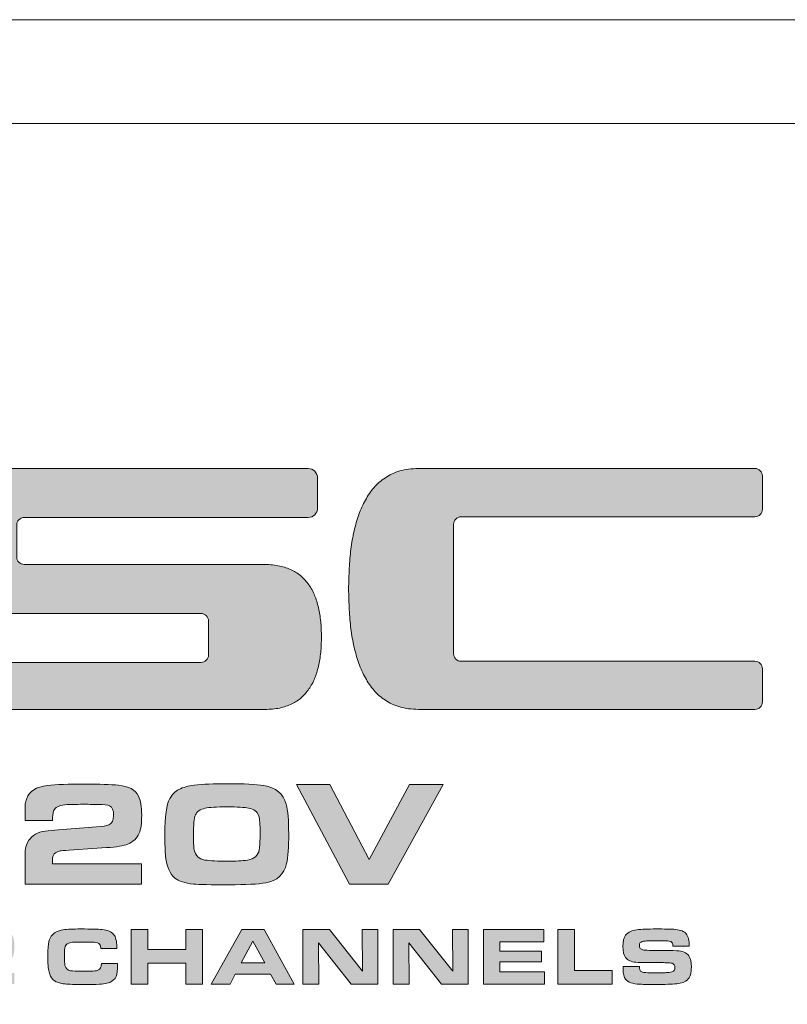
# Model space of a CAD drawing. Units: inches. Extents: x -377 to 986, y 57 to 824.
# Drawn here: x -249 to -202, y 763 to 824 of the extents above; entities that cross this region are included whole.
import ezdxf

# ---------------------------------------------------------------- set-up
doc = ezdxf.new("R2010")
doc.units = ezdxf.units.IN
doc.header["$MEASUREMENT"] = 0
doc.layers.add('Layer 1', color=7, linetype='Continuous')

msp = doc.modelspace()

# ---------------------------------------------------------------- hatches: boundary and pattern name
at = {"layer": 'Layer 1', "true_color": 0x231f20}
h = msp.add_hatch(color=250, dxfattribs=at)
edge = h.paths.add_edge_path()
edge.add_spline(control_points=[(-256.552, 791.982), (-256.552, 792.32), (-256.538, 792.639), (-256.496, 792.933), (-256.468, 793.242), (-256.426, 793.521), (-256.37, 793.787), (-256.3, 794.07), (-256.23, 794.319), (-256.132, 794.542), (-256.034, 794.781), (-255.908, 795.004), (-255.782, 795.2), (-255.642, 795.398), (-255.488, 795.564), (-255.306, 795.718), (-255.138, 795.875), (-254.942, 796.012), (-254.718, 796.125), (-254.494, 796.226), (-254.243, 796.306), (-253.963, 796.362), (-253.697, 796.419), (-253.389, 796.459), (-253.067, 796.459), (-253.067, 796.459), (-231.585, 796.46), (-231.585, 796.46), (-231.263, 796.46), (-231.011, 796.194), (-231.011, 795.871), (-231.011, 795.871), (-231.011, 794.012), (-231.011, 794.012), (-231.011, 793.706), (-231.263, 793.437), (-231.585, 793.437), (-231.585, 793.437), (-249.12, 793.44), (-249.12, 793.44), (-249.372, 793.44), (-249.582, 793.227), (-249.582, 792.975), (-249.582, 792.975), (-249.582, 791.001), (-249.582, 791.001), (-249.582, 790.736), (-249.372, 790.539), (-249.12, 790.539), (-249.12, 790.539), (-234.258, 790.542), (-234.258, 790.542), (-233.922, 790.542), (-233.628, 790.497), (-233.348, 790.441), (-233.082, 790.389), (-232.83, 790.302), (-232.606, 790.189), (-232.382, 790.092), (-232.186, 789.953), (-232.004, 789.798), (-231.837, 789.647), (-231.683, 789.476), (-231.543, 789.28), (-231.403, 789.084), (-231.291, 788.861), (-231.193, 788.622), (-231.095, 788.4), (-231.025, 788.146), (-230.955, 787.866), (-230.899, 787.604), (-230.842, 787.321), (-230.815, 787.013), (-230.787, 786.721), (-230.773, 786.396), (-230.773, 786.061), (-230.773, 785.741), (-230.787, 785.417), (-230.815, 785.109), (-230.842, 784.818), (-230.899, 784.522), (-230.955, 784.256), (-231.025, 783.99), (-231.095, 783.739), (-231.193, 783.5), (-231.291, 783.265), (-231.403, 783.052), (-231.543, 782.857), (-231.683, 782.662), (-231.837, 782.478), (-232.004, 782.324), (-232.186, 782.172), (-232.382, 782.044), (-232.606, 781.933), (-232.83, 781.821), (-233.082, 781.736), (-233.348, 781.681), (-233.628, 781.627), (-233.922, 781.596), (-234.258, 781.596), (-234.258, 781.596), (-255.726, 781.6), (-255.726, 781.6), (-256.048, 781.6), (-256.314, 781.848), (-256.314, 782.17), (-256.314, 782.17), (-256.314, 783.923), (-256.314, 783.923), (-256.314, 784.242), (-256.048, 784.493), (-255.726, 784.493), (-255.726, 784.493), (-238.204, 784.494), (-238.204, 784.494), (-237.952, 784.494), (-237.742, 784.703), (-237.742, 784.955), (-237.742, 784.955), (-237.742, 787.055), (-237.742, 787.055), (-237.742, 787.307), (-237.952, 787.517), (-238.204, 787.517), (-238.204, 787.517), (-253.067, 787.518), (-253.067, 787.518), (-253.389, 787.518), (-253.697, 787.545), (-253.963, 787.601), (-254.243, 787.657), (-254.494, 787.74), (-254.718, 787.853), (-254.942, 787.968), (-255.138, 788.09), (-255.306, 788.244), (-255.488, 788.4), (-255.642, 788.58), (-255.782, 788.776), (-255.908, 788.972), (-256.034, 789.182), (-256.132, 789.42), (-256.23, 789.66), (-256.3, 789.91), (-256.37, 790.176), (-256.426, 790.443), (-256.468, 790.736), (-256.496, 791.029), (-256.538, 791.339), (-256.552, 791.659), (-256.552, 791.982), (-256.552, 791.982), (-256.552, 791.982), (-256.552, 791.982)], knot_values=[0, 0, 0, 0, 1, 1, 1, 2, 2, 2, 3, 3, 3, 4, 4, 4, 5, 5, 5, 6, 6, 6, 7, 7, 7, 8, 8, 8, 9, 9, 9, 10, 10, 10, 11, 11, 11, 12, 12, 12, 13, 13, 13, 14, 14, 14, 15, 15, 15, 16, 16, 16, 17, 17, 17, 18, 18, 18, 19, 19, 19, 20, 20, 20, 21, 21, 21, 22, 22, 22, 23, 23, 23, 24, 24, 24, 25, 25, 25, 26, 26, 26, 27, 27, 27, 28, 28, 28, 29, 29, 29, 30, 30, 30, 31, 31, 31, 32, 32, 32, 33, 33, 33, 34, 34, 34, 35, 35, 35, 36, 36, 36, 37, 37, 37, 38, 38, 38, 39, 39, 39, 40, 40, 40, 41, 41, 41, 42, 42, 42, 43, 43, 43, 44, 44, 44, 45, 45, 45, 46, 46, 46, 47, 47, 47, 48, 48, 48, 49, 49, 49, 50, 50, 50, 51, 51, 51, 51], degree=3, periodic=0)
h = msp.add_hatch(color=250, dxfattribs=at)
edge = h.paths.add_edge_path()
edge.add_spline(control_points=[(-229.093, 789.03), (-229.093, 789.462), (-229.079, 789.882), (-229.051, 790.287), (-229.037, 790.709), (-228.995, 791.1), (-228.953, 791.492), (-228.897, 791.87), (-228.841, 792.247), (-228.757, 792.597), (-228.673, 792.963), (-228.575, 793.298), (-228.463, 793.619), (-228.352, 793.944), (-228.212, 794.235), (-228.058, 794.514), (-227.904, 794.795), (-227.736, 795.046), (-227.526, 795.285), (-227.33, 795.51), (-227.092, 795.718), (-226.826, 795.886), (-226.574, 796.068), (-226.266, 796.207), (-225.93, 796.306), (-225.595, 796.406), (-225.217, 796.459), (-224.783, 796.459), (-224.783, 796.459), (-204.014, 796.46), (-204.014, 796.46), (-203.762, 796.46), (-203.552, 796.25), (-203.552, 795.984), (-203.552, 795.984), (-203.552, 793.944), (-203.552, 793.944), (-203.552, 793.692), (-203.762, 793.479), (-204.014, 793.479), (-204.014, 793.479), (-222.151, 793.481), (-222.151, 793.481), (-222.404, 793.481), (-222.614, 793.269), (-222.614, 793.017), (-222.614, 793.017), (-222.614, 785.029), (-222.614, 785.029), (-222.614, 784.777), (-222.404, 784.564), (-222.151, 784.564), (-222.151, 784.564), (-204.014, 784.566), (-204.014, 784.566), (-203.762, 784.566), (-203.552, 784.353), (-203.552, 784.101), (-203.552, 784.101), (-203.552, 782.059), (-203.552, 782.059), (-203.552, 781.807), (-203.762, 781.596), (-204.014, 781.596), (-204.014, 781.596), (-224.783, 781.6), (-224.783, 781.6), (-225.217, 781.6), (-225.595, 781.652), (-225.93, 781.75), (-226.266, 781.852), (-226.574, 781.988), (-226.826, 782.156), (-227.092, 782.325), (-227.33, 782.534), (-227.526, 782.772), (-227.736, 783), (-227.904, 783.261), (-228.058, 783.542), (-228.212, 783.81), (-228.352, 784.116), (-228.463, 784.438), (-228.575, 784.764), (-228.673, 785.096), (-228.757, 785.445), (-228.841, 785.813), (-228.897, 786.173), (-228.953, 786.565), (-228.995, 786.947), (-229.037, 787.349), (-229.051, 787.754), (-229.079, 788.161), (-229.093, 788.594), (-229.093, 789.03), (-229.093, 789.03), (-229.093, 789.03), (-229.093, 789.03)], knot_values=[0, 0, 0, 0, 1, 1, 1, 2, 2, 2, 3, 3, 3, 4, 4, 4, 5, 5, 5, 6, 6, 6, 7, 7, 7, 8, 8, 8, 9, 9, 9, 10, 10, 10, 11, 11, 11, 12, 12, 12, 13, 13, 13, 14, 14, 14, 15, 15, 15, 16, 16, 16, 17, 17, 17, 18, 18, 18, 19, 19, 19, 20, 20, 20, 21, 21, 21, 22, 22, 22, 23, 23, 23, 24, 24, 24, 25, 25, 25, 26, 26, 26, 27, 27, 27, 28, 28, 28, 29, 29, 29, 30, 30, 30, 31, 31, 31, 32, 32, 32, 32], degree=3, periodic=0)
h = msp.add_hatch(color=250, dxfattribs=at)
h.dxf.hatch_style = 2
edge = h.paths.add_edge_path()
edge.add_spline(control_points=[(-236.557, 777.012), (-235.567, 777.012), (-234.825, 776.974), (-234.333, 776.895), (-233.582, 776.776), (-233.121, 776.394), (-232.951, 775.752), (-232.845, 775.352), (-232.792, 774.743), (-232.792, 773.924), (-232.792, 773.098), (-232.837, 772.483), (-232.927, 772.08), (-233.078, 771.408), (-233.502, 771.013), (-234.202, 770.896), (-234.677, 770.815), (-235.438, 770.775), (-236.486, 770.775), (-237.603, 770.775), (-238.328, 770.79), (-238.662, 770.82), (-239.189, 770.87), (-239.574, 770.997), (-239.815, 771.193), (-240.124, 771.445), (-240.315, 771.883), (-240.387, 772.505), (-240.422, 772.817), (-240.441, 773.286), (-240.441, 773.91), (-240.441, 774.981), (-240.338, 775.709), (-240.13, 776.093), (-239.989, 776.354), (-239.803, 776.542), (-239.572, 776.657), (-239.302, 776.789), (-238.988, 776.876), (-238.63, 776.917), (-238.101, 776.98), (-237.411, 777.012), (-236.557, 777.012), (-236.557, 777.012), (-236.557, 777.012), (-236.557, 777.012)], knot_values=[0, 0, 0, 0, 1, 1, 1, 2, 2, 2, 3, 3, 3, 4, 4, 4, 5, 5, 5, 6, 6, 6, 7, 7, 7, 8, 8, 8, 9, 9, 9, 10, 10, 10, 11, 11, 11, 12, 12, 12, 13, 13, 13, 14, 14, 14, 15, 15, 15, 15], degree=3, periodic=0)
edge = h.paths.add_edge_path()
edge.add_spline(control_points=[(-236.62, 775.58), (-237.24, 775.58), (-237.683, 775.552), (-237.95, 775.498), (-238.256, 775.432), (-238.456, 775.295), (-238.55, 775.084), (-238.634, 774.883), (-238.676, 774.465), (-238.676, 773.828), (-238.676, 773.432), (-238.659, 773.136), (-238.627, 772.941), (-238.561, 772.575), (-238.337, 772.362), (-237.959, 772.302), (-237.632, 772.254), (-237.168, 772.23), (-236.566, 772.23), (-236.062, 772.23), (-235.653, 772.253), (-235.341, 772.297), (-234.915, 772.357), (-234.669, 772.575), (-234.606, 772.95), (-234.574, 773.14), (-234.557, 773.476), (-234.557, 773.964), (-234.557, 774.494), (-234.585, 774.843), (-234.639, 775.008), (-234.725, 775.275), (-234.937, 775.441), (-235.273, 775.507), (-235.507, 775.555), (-235.958, 775.58), (-236.62, 775.58), (-236.62, 775.58), (-236.62, 775.58), (-236.62, 775.58)], knot_values=[0, 0, 0, 0, 1, 1, 1, 2, 2, 2, 3, 3, 3, 4, 4, 4, 5, 5, 5, 6, 6, 6, 7, 7, 7, 8, 8, 8, 9, 9, 9, 10, 10, 10, 11, 11, 11, 12, 12, 12, 13, 13, 13, 13], degree=3, periodic=0)
h = msp.add_hatch(color=250, dxfattribs=at)
h.dxf.hatch_style = 2
edge = h.paths.add_edge_path()
edge.add_spline(control_points=[(-241.875, 772.064), (-241.875, 772.064), (-241.875, 770.82), (-241.875, 770.82), (-241.875, 770.82), (-249.067, 770.82), (-249.067, 770.82), (-249.067, 770.82), (-249.067, 772.612), (-249.067, 772.612), (-249.067, 772.992), (-248.994, 773.289), (-248.846, 773.505), (-248.631, 773.827), (-248.288, 774.021), (-247.82, 774.087), (-247.594, 774.119), (-247.319, 774.148), (-246.992, 774.171), (-246.992, 774.171), (-244.649, 774.351), (-244.649, 774.351), (-244.27, 774.379), (-244.021, 774.416), (-243.901, 774.465), (-243.7, 774.543), (-243.6, 774.74), (-243.6, 775.06), (-243.6, 775.369), (-243.683, 775.563), (-243.848, 775.641), (-243.968, 775.698), (-244.2, 775.729), (-244.546, 775.735), (-244.759, 775.738), (-245.064, 775.739), (-245.459, 775.739), (-245.949, 775.739), (-246.281, 775.733), (-246.458, 775.721), (-246.879, 775.698), (-247.145, 775.599), (-247.256, 775.429), (-247.332, 775.313), (-247.368, 775.137), (-247.368, 774.897), (-247.368, 774.869), (-247.37, 774.815), (-247.37, 774.734), (-247.37, 774.734), (-249.067, 774.734), (-249.067, 774.734), (-249.067, 774.734), (-249.067, 775.243), (-249.067, 775.243), (-249.067, 775.498), (-249.063, 775.672), (-249.052, 775.762), (-249.041, 775.855), (-249.012, 775.965), (-248.964, 776.095), (-248.801, 776.554), (-248.377, 776.823), (-247.69, 776.9), (-247.139, 776.96), (-246.369, 776.991), (-245.379, 776.991), (-244.478, 776.991), (-243.785, 776.966), (-243.299, 776.919), (-242.676, 776.862), (-242.266, 776.639), (-242.064, 776.248), (-241.932, 775.99), (-241.866, 775.596), (-241.866, 775.068), (-241.866, 774.563), (-241.916, 774.193), (-242.02, 773.954), (-242.153, 773.646), (-242.386, 773.424), (-242.713, 773.289), (-242.974, 773.181), (-243.414, 773.107), (-244.032, 773.067), (-244.032, 773.067), (-246.35, 772.915), (-246.35, 772.915), (-246.65, 772.891), (-246.838, 772.872), (-246.909, 772.861), (-247.221, 772.809), (-247.377, 772.622), (-247.377, 772.297), (-247.377, 772.234), (-247.374, 772.157), (-247.37, 772.064), (-247.37, 772.064), (-241.875, 772.064), (-241.875, 772.064), (-241.875, 772.064), (-241.875, 772.064), (-241.875, 772.064)], knot_values=[0, 0, 0, 0, 1, 1, 1, 2, 2, 2, 3, 3, 3, 4, 4, 4, 5, 5, 5, 6, 6, 6, 7, 7, 7, 8, 8, 8, 9, 9, 9, 10, 10, 10, 11, 11, 11, 12, 12, 12, 13, 13, 13, 14, 14, 14, 15, 15, 15, 16, 16, 16, 17, 17, 17, 18, 18, 18, 19, 19, 19, 20, 20, 20, 21, 21, 21, 22, 22, 22, 23, 23, 23, 24, 24, 24, 25, 25, 25, 26, 26, 26, 27, 27, 27, 28, 28, 28, 29, 29, 29, 30, 30, 30, 31, 31, 31, 32, 32, 32, 33, 33, 33, 34, 34, 34, 34], degree=3, periodic=0)
h = msp.add_hatch(color=250, dxfattribs=at)
h.dxf.hatch_style = 2
h.paths.add_polyline_path([(-229.035, 770.82), (-232.314, 776.968), (-230.251, 776.968), (-227.823, 772.325), (-225.342, 776.968), (-223.255, 776.968), (-226.661, 770.82)])
h = msp.add_hatch(color=250, dxfattribs=at)
h.dxf.hatch_style = 2
edge = h.paths.add_edge_path()
edge.add_spline(control_points=[(-212.145, 765.723), (-212.145, 765.723), (-211.136, 765.723), (-211.136, 765.723), (-211.13, 765.583), (-211.109, 765.493), (-211.076, 765.453), (-211.027, 765.398), (-210.916, 765.365), (-210.743, 765.356), (-210.589, 765.345), (-210.438, 765.34), (-210.289, 765.34), (-209.79, 765.34), (-209.467, 765.349), (-209.32, 765.365), (-209.18, 765.382), (-209.083, 765.411), (-209.03, 765.454), (-208.981, 765.496), (-208.956, 765.561), (-208.956, 765.652), (-208.956, 765.801), (-209.013, 765.893), (-209.129, 765.931), (-209.198, 765.954), (-209.314, 765.967), (-209.476, 765.968), (-209.507, 765.968), (-209.606, 765.969), (-209.772, 765.971), (-209.772, 765.971), (-210.703, 765.971), (-210.703, 765.971), (-210.956, 765.971), (-211.174, 765.98), (-211.358, 765.996), (-211.657, 766.021), (-211.869, 766.116), (-211.995, 766.28), (-212.104, 766.425), (-212.158, 766.656), (-212.158, 766.973), (-212.158, 767.284), (-212.106, 767.513), (-212.002, 767.66), (-211.928, 767.764), (-211.823, 767.843), (-211.688, 767.897), (-211.49, 767.975), (-211.186, 768.022), (-210.777, 768.038), (-210.603, 768.045), (-210.373, 768.048), (-210.089, 768.048), (-209.61, 768.048), (-209.253, 768.042), (-209.02, 768.029), (-208.698, 768.009), (-208.459, 767.933), (-208.308, 767.801), (-208.154, 767.668), (-208.078, 767.434), (-208.078, 767.101), (-208.078, 767.078), (-208.078, 767.043), (-208.078, 766.995), (-208.078, 766.995), (-209.08, 766.995), (-209.08, 766.995), (-209.082, 767.071), (-209.092, 767.128), (-209.109, 767.168), (-209.147, 767.251), (-209.25, 767.3), (-209.417, 767.314), (-209.524, 767.322), (-209.668, 767.327), (-209.849, 767.327), (-210.262, 767.327), (-210.573, 767.319), (-210.782, 767.304), (-210.943, 767.294), (-211.045, 767.262), (-211.09, 767.205), (-211.128, 767.158), (-211.146, 767.098), (-211.146, 767.025), (-211.146, 766.883), (-211.074, 766.793), (-210.928, 766.755), (-210.886, 766.744), (-210.747, 766.735), (-210.512, 766.73), (-210.512, 766.73), (-209.555, 766.73), (-209.555, 766.73), (-209.387, 766.73), (-209.147, 766.722), (-208.835, 766.706), (-208.475, 766.687), (-208.231, 766.586), (-208.102, 766.401), (-207.991, 766.245), (-207.936, 766.013), (-207.936, 765.709), (-207.936, 765.329), (-208.021, 765.06), (-208.189, 764.9), (-208.314, 764.78), (-208.528, 764.704), (-208.83, 764.672), (-209.158, 764.639), (-209.583, 764.623), (-210.107, 764.623), (-210.519, 764.623), (-210.856, 764.628), (-211.116, 764.64), (-211.57, 764.661), (-211.864, 764.763), (-211.999, 764.944), (-212.098, 765.078), (-212.148, 765.281), (-212.148, 765.555), (-212.148, 765.588), (-212.147, 765.643), (-212.145, 765.723), (-212.145, 765.723), (-212.145, 765.723), (-212.145, 765.723)], knot_values=[0, 0, 0, 0, 1, 1, 1, 2, 2, 2, 3, 3, 3, 4, 4, 4, 5, 5, 5, 6, 6, 6, 7, 7, 7, 8, 8, 8, 9, 9, 9, 10, 10, 10, 11, 11, 11, 12, 12, 12, 13, 13, 13, 14, 14, 14, 15, 15, 15, 16, 16, 16, 17, 17, 17, 18, 18, 18, 19, 19, 19, 20, 20, 20, 21, 21, 21, 22, 22, 22, 23, 23, 23, 24, 24, 24, 25, 25, 25, 26, 26, 26, 27, 27, 27, 28, 28, 28, 29, 29, 29, 30, 30, 30, 31, 31, 31, 32, 32, 32, 33, 33, 33, 34, 34, 34, 35, 35, 35, 36, 36, 36, 37, 37, 37, 38, 38, 38, 39, 39, 39, 40, 40, 40, 41, 41, 41, 42, 42, 42, 43, 43, 43, 43], degree=3, periodic=0)
h.paths.add_polyline_path([(-216.176, 764.647), (-216.176, 768.024), (-215.147, 768.024), (-215.147, 765.48), (-212.822, 765.48), (-212.822, 764.647)])
h.paths.add_polyline_path([(-220.777, 768.024), (-217.034, 768.024), (-217.034, 767.257), (-219.763, 767.257), (-219.763, 766.681), (-217.187, 766.681), (-217.187, 766.012), (-219.763, 766.012), (-219.763, 765.414), (-216.999, 765.414), (-216.999, 764.647), (-220.777, 764.647)])
h.paths.add_polyline_path([(-226.347, 764.647), (-226.347, 768.024), (-224.712, 768.024), (-222.663, 765.453), (-222.69, 768.024), (-221.718, 768.024), (-221.718, 764.647), (-223.368, 764.647), (-225.387, 767.19), (-225.357, 764.647)])
h.paths.add_polyline_path([(-231.917, 764.647), (-231.917, 768.024), (-230.282, 768.024), (-228.233, 765.453), (-228.26, 768.024), (-227.288, 768.024), (-227.288, 764.647), (-228.938, 764.647), (-230.957, 767.19), (-230.927, 764.647)])
h.paths.add_polyline_path([(-235.719, 765.953), (-234.266, 765.953), (-235.001, 767.3)])
h.paths.add_polyline_path([(-237.577, 764.647), (-235.677, 768.024), (-234.298, 768.024), (-232.451, 764.647), (-233.574, 764.647), (-233.91, 765.251), (-236.09, 765.251), (-236.414, 764.647)])
h.paths.add_polyline_path([(-242.511, 764.647), (-242.511, 768.024), (-241.481, 768.024), (-241.481, 766.777), (-239.144, 766.777), (-239.144, 768.024), (-238.114, 768.024), (-238.114, 764.647), (-239.144, 764.647), (-239.144, 765.943), (-241.481, 765.943), (-241.481, 764.647)])
edge = h.paths.add_edge_path()
edge.add_spline(control_points=[(-244.354, 765.919), (-244.354, 765.919), (-243.36, 765.919), (-243.36, 765.919), (-243.36, 765.507), (-243.389, 765.236), (-243.448, 765.11), (-243.519, 764.953), (-243.649, 764.835), (-243.837, 764.756), (-243.941, 764.71), (-244.067, 764.677), (-244.217, 764.66), (-244.366, 764.641), (-244.587, 764.631), (-244.879, 764.627), (-245.139, 764.624), (-245.403, 764.623), (-245.668, 764.623), (-246.126, 764.623), (-246.475, 764.638), (-246.712, 764.667), (-247.151, 764.725), (-247.428, 764.92), (-247.541, 765.251), (-247.597, 765.415), (-247.631, 765.599), (-247.642, 765.8), (-247.654, 765.995), (-247.66, 766.199), (-247.66, 766.413), (-247.66, 766.807), (-247.639, 767.09), (-247.596, 767.262), (-247.533, 767.524), (-247.402, 767.713), (-247.202, 767.828), (-247.055, 767.914), (-246.891, 767.969), (-246.71, 767.994), (-246.464, 768.031), (-246.103, 768.048), (-245.625, 768.048), (-244.997, 768.048), (-244.557, 768.038), (-244.307, 768.016), (-243.975, 767.987), (-243.74, 767.886), (-243.599, 767.712), (-243.469, 767.554), (-243.404, 767.301), (-243.404, 766.953), (-243.404, 766.913), (-243.404, 766.876), (-243.404, 766.842), (-243.404, 766.842), (-244.387, 766.842), (-244.387, 766.842), (-244.391, 766.931), (-244.404, 767.001), (-244.425, 767.055), (-244.459, 767.138), (-244.549, 767.191), (-244.696, 767.215), (-244.796, 767.231), (-245.022, 767.24), (-245.374, 767.24), (-245.865, 767.24), (-246.156, 767.231), (-246.244, 767.215), (-246.423, 767.181), (-246.537, 767.1), (-246.587, 766.975), (-246.623, 766.879), (-246.64, 766.659), (-246.64, 766.315), (-246.64, 766.087), (-246.627, 765.915), (-246.601, 765.801), (-246.558, 765.617), (-246.442, 765.509), (-246.252, 765.476), (-246.112, 765.453), (-245.887, 765.441), (-245.579, 765.441), (-245.157, 765.441), (-244.883, 765.447), (-244.757, 765.459), (-244.607, 765.472), (-244.501, 765.516), (-244.441, 765.59), (-244.385, 765.658), (-244.355, 765.767), (-244.354, 765.919), (-244.354, 765.919), (-244.354, 765.919), (-244.354, 765.919)], knot_values=[0, 0, 0, 0, 1, 1, 1, 2, 2, 2, 3, 3, 3, 4, 4, 4, 5, 5, 5, 6, 6, 6, 7, 7, 7, 8, 8, 8, 9, 9, 9, 10, 10, 10, 11, 11, 11, 12, 12, 12, 13, 13, 13, 14, 14, 14, 15, 15, 15, 16, 16, 16, 17, 17, 17, 18, 18, 18, 19, 19, 19, 20, 20, 20, 21, 21, 21, 22, 22, 22, 23, 23, 23, 24, 24, 24, 25, 25, 25, 26, 26, 26, 27, 27, 27, 28, 28, 28, 29, 29, 29, 30, 30, 30, 31, 31, 31, 32, 32, 32, 32], degree=3, periodic=0)
edge = h.paths.add_edge_path()
edge.add_spline(control_points=[(-249.733, 765.33), (-249.733, 765.33), (-249.733, 764.647), (-249.733, 764.647), (-249.733, 764.647), (-253.684, 764.647), (-253.684, 764.647), (-253.684, 764.647), (-253.684, 765.632), (-253.684, 765.632), (-253.684, 765.84), (-253.643, 766.003), (-253.562, 766.122), (-253.444, 766.299), (-253.255, 766.405), (-252.999, 766.442), (-252.875, 766.459), (-252.723, 766.475), (-252.544, 766.488), (-252.544, 766.488), (-251.256, 766.587), (-251.256, 766.587), (-251.049, 766.602), (-250.912, 766.622), (-250.846, 766.649), (-250.735, 766.692), (-250.681, 766.8), (-250.681, 766.976), (-250.681, 767.146), (-250.726, 767.252), (-250.816, 767.295), (-250.882, 767.327), (-251.01, 767.343), (-251.2, 767.347), (-251.317, 767.348), (-251.485, 767.349), (-251.702, 767.349), (-251.971, 767.349), (-252.153, 767.346), (-252.251, 767.339), (-252.482, 767.327), (-252.628, 767.272), (-252.689, 767.179), (-252.73, 767.115), (-252.751, 767.018), (-252.751, 766.887), (-252.751, 766.871), (-252.751, 766.842), (-252.751, 766.797), (-252.751, 766.797), (-253.684, 766.797), (-253.684, 766.797), (-253.684, 766.797), (-253.684, 767.077), (-253.684, 767.077), (-253.684, 767.217), (-253.681, 767.312), (-253.675, 767.362), (-253.669, 767.413), (-253.653, 767.473), (-253.627, 767.544), (-253.537, 767.797), (-253.304, 767.945), (-252.927, 767.987), (-252.625, 768.02), (-252.201, 768.037), (-251.658, 768.037), (-251.163, 768.037), (-250.782, 768.023), (-250.515, 767.997), (-250.173, 767.966), (-249.948, 767.843), (-249.837, 767.629), (-249.764, 767.487), (-249.728, 767.271), (-249.728, 766.98), (-249.728, 766.703), (-249.756, 766.5), (-249.812, 766.369), (-249.886, 766.199), (-250.013, 766.078), (-250.193, 766.003), (-250.337, 765.944), (-250.578, 765.904), (-250.918, 765.882), (-250.918, 765.882), (-252.191, 765.798), (-252.191, 765.798), (-252.356, 765.785), (-252.459, 765.774), (-252.498, 765.768), (-252.669, 765.74), (-252.756, 765.637), (-252.756, 765.459), (-252.756, 765.424), (-252.754, 765.382), (-252.751, 765.33), (-252.751, 765.33), (-249.733, 765.33), (-249.733, 765.33), (-249.733, 765.33), (-249.733, 765.33), (-249.733, 765.33)], knot_values=[0, 0, 0, 0, 1, 1, 1, 2, 2, 2, 3, 3, 3, 4, 4, 4, 5, 5, 5, 6, 6, 6, 7, 7, 7, 8, 8, 8, 9, 9, 9, 10, 10, 10, 11, 11, 11, 12, 12, 12, 13, 13, 13, 14, 14, 14, 15, 15, 15, 16, 16, 16, 17, 17, 17, 18, 18, 18, 19, 19, 19, 20, 20, 20, 21, 21, 21, 22, 22, 22, 23, 23, 23, 24, 24, 24, 25, 25, 25, 26, 26, 26, 27, 27, 27, 28, 28, 28, 29, 29, 29, 30, 30, 30, 31, 31, 31, 32, 32, 32, 33, 33, 33, 34, 34, 34, 34], degree=3, periodic=0)
h.paths.add_polyline_path([(-260.579, 764.647), (-258.899, 766.332), (-260.494, 768.024), (-259.136, 768.024), (-258.05, 766.816), (-256.949, 768.024), (-255.623, 768.024), (-257.213, 766.349), (-255.514, 764.647), (-256.915, 764.647), (-258.05, 765.861), (-259.191, 764.647)])

# ---------------------------------------------------------------- linework, layer by layer
at = {"layer": 'Layer 1', "color": 250, "lineweight": 18, "true_color": 0x231f20}
msp.add_lwpolyline([(-302.889, 824.151), (911.302, 824.151), (911.302, 703.962), (-302.889, 703.962), (-302.889, 824.151), (-302.889, 824.151)], dxfattribs=at)
at = {"layer": 'Layer 1', "color": 250, "lineweight": 9, "true_color": 0x231f20}
for points in [[(-302.889, 824.151), (911.302, 824.151), (911.302, 734.009), (-302.889, 734.009), (-302.889, 824.151), (-302.889, 824.151)], [(-302.889, 817.739), (911.302, 817.739), (911.302, 824.151), (-302.889, 824.151), (-302.889, 817.739), (-302.889, 817.739)]]:
    msp.add_lwpolyline(points, dxfattribs=at)
at = {"layer": 'Layer 1', "lineweight": 0}
for points in [[(-229.035, 770.82), (-232.314, 776.968), (-230.251, 776.968), (-227.823, 772.325), (-225.342, 776.968), (-223.255, 776.968), (-226.661, 770.82), (-229.035, 770.82), (-229.035, 770.82)], [(-242.511, 764.647), (-242.511, 768.024), (-241.481, 768.024), (-241.481, 766.777), (-239.144, 766.777), (-239.144, 768.024), (-238.114, 768.024), (-238.114, 764.647), (-239.144, 764.647), (-239.144, 765.943), (-241.481, 765.943), (-241.481, 764.647), (-242.511, 764.647), (-242.511, 764.647)], [(-237.577, 764.647), (-235.677, 768.024), (-234.298, 768.024), (-232.451, 764.647), (-233.574, 764.647), (-233.91, 765.251), (-236.09, 765.251), (-236.414, 764.647), (-237.577, 764.647), (-237.577, 764.647)], [(-231.917, 764.647), (-231.917, 768.024), (-230.282, 768.024), (-228.233, 765.453), (-228.26, 768.024), (-227.288, 768.024), (-227.288, 764.647), (-228.938, 764.647), (-230.957, 767.19), (-230.927, 764.647), (-231.917, 764.647), (-231.917, 764.647)], [(-226.347, 764.647), (-226.347, 768.024), (-224.712, 768.024), (-222.663, 765.453), (-222.69, 768.024), (-221.718, 768.024), (-221.718, 764.647), (-223.368, 764.647), (-225.387, 767.19), (-225.357, 764.647), (-226.347, 764.647), (-226.347, 764.647)], [(-220.777, 768.024), (-217.034, 768.024), (-217.034, 767.257), (-219.763, 767.257), (-219.763, 766.681), (-217.187, 766.681), (-217.187, 766.012), (-219.763, 766.012), (-219.763, 765.414), (-216.999, 765.414), (-216.999, 764.647), (-220.777, 764.647), (-220.777, 768.024), (-220.777, 768.024)], [(-216.176, 764.647), (-216.176, 768.024), (-215.147, 768.024), (-215.147, 765.48), (-212.822, 765.48), (-212.822, 764.647), (-216.176, 764.647), (-216.176, 764.647)], [(-235.719, 765.953), (-234.266, 765.953), (-235.001, 767.3), (-235.719, 765.953), (-235.719, 765.953)]]:
    msp.add_lwpolyline(points, dxfattribs=at)
for points, knots in [([(-256.552, 791.982), (-256.552, 792.32), (-256.538, 792.639), (-256.496, 792.933), (-256.468, 793.242), (-256.426, 793.521), (-256.37, 793.787), (-256.3, 794.07), (-256.23, 794.319), (-256.132, 794.542), (-256.034, 794.781), (-255.908, 795.004), (-255.782, 795.2), (-255.642, 795.398), (-255.488, 795.564), (-255.306, 795.718), (-255.138, 795.875), (-254.942, 796.012), (-254.718, 796.125), (-254.494, 796.226), (-254.243, 796.306), (-253.963, 796.362), (-253.697, 796.419), (-253.389, 796.459), (-253.067, 796.459), (-253.067, 796.459), (-231.585, 796.46), (-231.585, 796.46), (-231.263, 796.46), (-231.011, 796.194), (-231.011, 795.871), (-231.011, 795.871), (-231.011, 794.012), (-231.011, 794.012), (-231.011, 793.706), (-231.263, 793.437), (-231.585, 793.437), (-231.585, 793.437), (-249.12, 793.44), (-249.12, 793.44), (-249.372, 793.44), (-249.582, 793.227), (-249.582, 792.975), (-249.582, 792.975), (-249.582, 791.001), (-249.582, 791.001), (-249.582, 790.736), (-249.372, 790.539), (-249.12, 790.539), (-249.12, 790.539), (-234.258, 790.542), (-234.258, 790.542), (-233.922, 790.542), (-233.628, 790.497), (-233.348, 790.441), (-233.082, 790.389), (-232.83, 790.302), (-232.606, 790.189), (-232.382, 790.092), (-232.186, 789.953), (-232.004, 789.798), (-231.837, 789.647), (-231.683, 789.476), (-231.543, 789.28), (-231.403, 789.084), (-231.291, 788.861), (-231.193, 788.622), (-231.095, 788.4), (-231.025, 788.146), (-230.955, 787.866), (-230.899, 787.604), (-230.842, 787.321), (-230.815, 787.013), (-230.787, 786.721), (-230.773, 786.396), (-230.773, 786.061), (-230.773, 785.741), (-230.787, 785.417), (-230.815, 785.109), (-230.842, 784.818), (-230.899, 784.522), (-230.955, 784.256), (-231.025, 783.99), (-231.095, 783.739), (-231.193, 783.5), (-231.291, 783.265), (-231.403, 783.052), (-231.543, 782.857), (-231.683, 782.662), (-231.837, 782.478), (-232.004, 782.324), (-232.186, 782.172), (-232.382, 782.044), (-232.606, 781.933), (-232.83, 781.821), (-233.082, 781.736), (-233.348, 781.681), (-233.628, 781.627), (-233.922, 781.596), (-234.258, 781.596), (-234.258, 781.596), (-255.726, 781.6), (-255.726, 781.6), (-256.048, 781.6), (-256.314, 781.848), (-256.314, 782.17), (-256.314, 782.17), (-256.314, 783.923), (-256.314, 783.923), (-256.314, 784.242), (-256.048, 784.493), (-255.726, 784.493), (-255.726, 784.493), (-238.204, 784.494), (-238.204, 784.494), (-237.952, 784.494), (-237.742, 784.703), (-237.742, 784.955), (-237.742, 784.955), (-237.742, 787.055), (-237.742, 787.055), (-237.742, 787.307), (-237.952, 787.517), (-238.204, 787.517), (-238.204, 787.517), (-253.067, 787.518), (-253.067, 787.518), (-253.389, 787.518), (-253.697, 787.545), (-253.963, 787.601), (-254.243, 787.657), (-254.494, 787.74), (-254.718, 787.853), (-254.942, 787.968), (-255.138, 788.09), (-255.306, 788.244), (-255.488, 788.4), (-255.642, 788.58), (-255.782, 788.776), (-255.908, 788.972), (-256.034, 789.182), (-256.132, 789.42), (-256.23, 789.66), (-256.3, 789.91), (-256.37, 790.176), (-256.426, 790.443), (-256.468, 790.736), (-256.496, 791.029), (-256.538, 791.339), (-256.552, 791.659), (-256.552, 791.982), (-256.552, 791.982), (-256.552, 791.982), (-256.552, 791.982)], [0, 0, 0, 0, 1, 1, 1, 2, 2, 2, 3, 3, 3, 4, 4, 4, 5, 5, 5, 6, 6, 6, 7, 7, 7, 8, 8, 8, 9, 9, 9, 10, 10, 10, 11, 11, 11, 12, 12, 12, 13, 13, 13, 14, 14, 14, 15, 15, 15, 16, 16, 16, 17, 17, 17, 18, 18, 18, 19, 19, 19, 20, 20, 20, 21, 21, 21, 22, 22, 22, 23, 23, 23, 24, 24, 24, 25, 25, 25, 26, 26, 26, 27, 27, 27, 28, 28, 28, 29, 29, 29, 30, 30, 30, 31, 31, 31, 32, 32, 32, 33, 33, 33, 34, 34, 34, 35, 35, 35, 36, 36, 36, 37, 37, 37, 38, 38, 38, 39, 39, 39, 40, 40, 40, 41, 41, 41, 42, 42, 42, 43, 43, 43, 44, 44, 44, 45, 45, 45, 46, 46, 46, 47, 47, 47, 48, 48, 48, 49, 49, 49, 50, 50, 50, 51, 51, 51, 51]), ([(-229.093, 789.03), (-229.093, 789.462), (-229.079, 789.882), (-229.051, 790.287), (-229.037, 790.709), (-228.995, 791.1), (-228.953, 791.492), (-228.897, 791.87), (-228.841, 792.247), (-228.757, 792.597), (-228.673, 792.963), (-228.575, 793.298), (-228.463, 793.619), (-228.352, 793.944), (-228.212, 794.235), (-228.058, 794.514), (-227.904, 794.795), (-227.736, 795.046), (-227.526, 795.285), (-227.33, 795.51), (-227.092, 795.718), (-226.826, 795.886), (-226.574, 796.068), (-226.266, 796.207), (-225.93, 796.306), (-225.595, 796.406), (-225.217, 796.459), (-224.783, 796.459), (-224.783, 796.459), (-204.014, 796.46), (-204.014, 796.46), (-203.762, 796.46), (-203.552, 796.25), (-203.552, 795.984), (-203.552, 795.984), (-203.552, 793.944), (-203.552, 793.944), (-203.552, 793.692), (-203.762, 793.479), (-204.014, 793.479), (-204.014, 793.479), (-222.151, 793.481), (-222.151, 793.481), (-222.404, 793.481), (-222.614, 793.269), (-222.614, 793.017), (-222.614, 793.017), (-222.614, 785.029), (-222.614, 785.029), (-222.614, 784.777), (-222.404, 784.564), (-222.151, 784.564), (-222.151, 784.564), (-204.014, 784.566), (-204.014, 784.566), (-203.762, 784.566), (-203.552, 784.353), (-203.552, 784.101), (-203.552, 784.101), (-203.552, 782.059), (-203.552, 782.059), (-203.552, 781.807), (-203.762, 781.596), (-204.014, 781.596), (-204.014, 781.596), (-224.783, 781.6), (-224.783, 781.6), (-225.217, 781.6), (-225.595, 781.652), (-225.93, 781.75), (-226.266, 781.852), (-226.574, 781.988), (-226.826, 782.156), (-227.092, 782.325), (-227.33, 782.534), (-227.526, 782.772), (-227.736, 783), (-227.904, 783.261), (-228.058, 783.542), (-228.212, 783.81), (-228.352, 784.116), (-228.463, 784.438), (-228.575, 784.764), (-228.673, 785.096), (-228.757, 785.445), (-228.841, 785.813), (-228.897, 786.173), (-228.953, 786.565), (-228.995, 786.947), (-229.037, 787.349), (-229.051, 787.754), (-229.079, 788.161), (-229.093, 788.594), (-229.093, 789.03), (-229.093, 789.03), (-229.093, 789.03), (-229.093, 789.03)], [0, 0, 0, 0, 1, 1, 1, 2, 2, 2, 3, 3, 3, 4, 4, 4, 5, 5, 5, 6, 6, 6, 7, 7, 7, 8, 8, 8, 9, 9, 9, 10, 10, 10, 11, 11, 11, 12, 12, 12, 13, 13, 13, 14, 14, 14, 15, 15, 15, 16, 16, 16, 17, 17, 17, 18, 18, 18, 19, 19, 19, 20, 20, 20, 21, 21, 21, 22, 22, 22, 23, 23, 23, 24, 24, 24, 25, 25, 25, 26, 26, 26, 27, 27, 27, 28, 28, 28, 29, 29, 29, 30, 30, 30, 31, 31, 31, 32, 32, 32, 32]), ([(-236.557, 777.012), (-235.567, 777.012), (-234.825, 776.974), (-234.333, 776.895), (-233.582, 776.776), (-233.121, 776.394), (-232.951, 775.752), (-232.845, 775.352), (-232.792, 774.743), (-232.792, 773.924), (-232.792, 773.098), (-232.837, 772.483), (-232.927, 772.08), (-233.078, 771.408), (-233.502, 771.013), (-234.202, 770.896), (-234.677, 770.815), (-235.438, 770.775), (-236.486, 770.775), (-237.603, 770.775), (-238.328, 770.79), (-238.662, 770.82), (-239.189, 770.87), (-239.574, 770.997), (-239.815, 771.193), (-240.124, 771.445), (-240.315, 771.883), (-240.387, 772.505), (-240.422, 772.817), (-240.441, 773.286), (-240.441, 773.91), (-240.441, 774.981), (-240.338, 775.709), (-240.13, 776.093), (-239.989, 776.354), (-239.803, 776.542), (-239.572, 776.657), (-239.302, 776.789), (-238.988, 776.876), (-238.63, 776.917), (-238.101, 776.98), (-237.411, 777.012), (-236.557, 777.012), (-236.557, 777.012), (-236.557, 777.012), (-236.557, 777.012)], [0, 0, 0, 0, 1, 1, 1, 2, 2, 2, 3, 3, 3, 4, 4, 4, 5, 5, 5, 6, 6, 6, 7, 7, 7, 8, 8, 8, 9, 9, 9, 10, 10, 10, 11, 11, 11, 12, 12, 12, 13, 13, 13, 14, 14, 14, 15, 15, 15, 15]), ([(-241.875, 772.064), (-241.875, 772.064), (-241.875, 770.82), (-241.875, 770.82), (-241.875, 770.82), (-249.067, 770.82), (-249.067, 770.82), (-249.067, 770.82), (-249.067, 772.612), (-249.067, 772.612), (-249.067, 772.992), (-248.994, 773.289), (-248.846, 773.505), (-248.631, 773.827), (-248.288, 774.021), (-247.82, 774.087), (-247.594, 774.119), (-247.319, 774.148), (-246.992, 774.171), (-246.992, 774.171), (-244.649, 774.351), (-244.649, 774.351), (-244.27, 774.379), (-244.021, 774.416), (-243.901, 774.465), (-243.7, 774.543), (-243.6, 774.74), (-243.6, 775.06), (-243.6, 775.369), (-243.683, 775.563), (-243.848, 775.641), (-243.968, 775.698), (-244.2, 775.729), (-244.546, 775.735), (-244.759, 775.738), (-245.064, 775.739), (-245.459, 775.739), (-245.949, 775.739), (-246.281, 775.733), (-246.458, 775.721), (-246.879, 775.698), (-247.145, 775.599), (-247.256, 775.429), (-247.332, 775.313), (-247.368, 775.137), (-247.368, 774.897), (-247.368, 774.869), (-247.37, 774.815), (-247.37, 774.734), (-247.37, 774.734), (-249.067, 774.734), (-249.067, 774.734), (-249.067, 774.734), (-249.067, 775.243), (-249.067, 775.243), (-249.067, 775.498), (-249.063, 775.672), (-249.052, 775.762), (-249.041, 775.855), (-249.012, 775.965), (-248.964, 776.095), (-248.801, 776.554), (-248.377, 776.823), (-247.69, 776.9), (-247.139, 776.96), (-246.369, 776.991), (-245.379, 776.991), (-244.478, 776.991), (-243.785, 776.966), (-243.299, 776.919), (-242.676, 776.862), (-242.266, 776.639), (-242.064, 776.248), (-241.932, 775.99), (-241.866, 775.596), (-241.866, 775.068), (-241.866, 774.563), (-241.916, 774.193), (-242.02, 773.954), (-242.153, 773.646), (-242.386, 773.424), (-242.713, 773.289), (-242.974, 773.181), (-243.414, 773.107), (-244.032, 773.067), (-244.032, 773.067), (-246.35, 772.915), (-246.35, 772.915), (-246.65, 772.891), (-246.838, 772.872), (-246.909, 772.861), (-247.221, 772.809), (-247.377, 772.622), (-247.377, 772.297), (-247.377, 772.234), (-247.374, 772.157), (-247.37, 772.064), (-247.37, 772.064), (-241.875, 772.064), (-241.875, 772.064), (-241.875, 772.064), (-241.875, 772.064), (-241.875, 772.064)], [0, 0, 0, 0, 1, 1, 1, 2, 2, 2, 3, 3, 3, 4, 4, 4, 5, 5, 5, 6, 6, 6, 7, 7, 7, 8, 8, 8, 9, 9, 9, 10, 10, 10, 11, 11, 11, 12, 12, 12, 13, 13, 13, 14, 14, 14, 15, 15, 15, 16, 16, 16, 17, 17, 17, 18, 18, 18, 19, 19, 19, 20, 20, 20, 21, 21, 21, 22, 22, 22, 23, 23, 23, 24, 24, 24, 25, 25, 25, 26, 26, 26, 27, 27, 27, 28, 28, 28, 29, 29, 29, 30, 30, 30, 31, 31, 31, 32, 32, 32, 33, 33, 33, 34, 34, 34, 34]), ([(-236.62, 775.58), (-237.24, 775.58), (-237.683, 775.552), (-237.95, 775.498), (-238.256, 775.432), (-238.456, 775.295), (-238.55, 775.084), (-238.634, 774.883), (-238.676, 774.465), (-238.676, 773.828), (-238.676, 773.432), (-238.659, 773.136), (-238.627, 772.941), (-238.561, 772.575), (-238.337, 772.362), (-237.959, 772.302), (-237.632, 772.254), (-237.168, 772.23), (-236.566, 772.23), (-236.062, 772.23), (-235.653, 772.253), (-235.341, 772.297), (-234.915, 772.357), (-234.669, 772.575), (-234.606, 772.95), (-234.574, 773.14), (-234.557, 773.476), (-234.557, 773.964), (-234.557, 774.494), (-234.585, 774.843), (-234.639, 775.008), (-234.725, 775.275), (-234.937, 775.441), (-235.273, 775.507), (-235.507, 775.555), (-235.958, 775.58), (-236.62, 775.58), (-236.62, 775.58), (-236.62, 775.58), (-236.62, 775.58)], [0, 0, 0, 0, 1, 1, 1, 2, 2, 2, 3, 3, 3, 4, 4, 4, 5, 5, 5, 6, 6, 6, 7, 7, 7, 8, 8, 8, 9, 9, 9, 10, 10, 10, 11, 11, 11, 12, 12, 12, 13, 13, 13, 13]), ([(-244.354, 765.919), (-244.354, 765.919), (-243.36, 765.919), (-243.36, 765.919), (-243.36, 765.507), (-243.389, 765.236), (-243.448, 765.11), (-243.519, 764.953), (-243.649, 764.835), (-243.837, 764.756), (-243.941, 764.71), (-244.067, 764.677), (-244.217, 764.66), (-244.366, 764.641), (-244.587, 764.631), (-244.879, 764.627), (-245.139, 764.624), (-245.403, 764.623), (-245.668, 764.623), (-246.126, 764.623), (-246.475, 764.638), (-246.712, 764.667), (-247.151, 764.725), (-247.428, 764.92), (-247.541, 765.251), (-247.597, 765.415), (-247.631, 765.599), (-247.642, 765.8), (-247.654, 765.995), (-247.66, 766.199), (-247.66, 766.413), (-247.66, 766.807), (-247.639, 767.09), (-247.596, 767.262), (-247.533, 767.524), (-247.402, 767.713), (-247.202, 767.828), (-247.055, 767.914), (-246.891, 767.969), (-246.71, 767.994), (-246.464, 768.031), (-246.103, 768.048), (-245.625, 768.048), (-244.997, 768.048), (-244.557, 768.038), (-244.307, 768.016), (-243.975, 767.987), (-243.74, 767.886), (-243.599, 767.712), (-243.469, 767.554), (-243.404, 767.301), (-243.404, 766.953), (-243.404, 766.913), (-243.404, 766.876), (-243.404, 766.842), (-243.404, 766.842), (-244.387, 766.842), (-244.387, 766.842), (-244.391, 766.931), (-244.404, 767.001), (-244.425, 767.055), (-244.459, 767.138), (-244.549, 767.191), (-244.696, 767.215), (-244.796, 767.231), (-245.022, 767.24), (-245.374, 767.24), (-245.865, 767.24), (-246.156, 767.231), (-246.244, 767.215), (-246.423, 767.181), (-246.537, 767.1), (-246.587, 766.975), (-246.623, 766.879), (-246.64, 766.659), (-246.64, 766.315), (-246.64, 766.087), (-246.627, 765.915), (-246.601, 765.801), (-246.558, 765.617), (-246.442, 765.509), (-246.252, 765.476), (-246.112, 765.453), (-245.887, 765.441), (-245.579, 765.441), (-245.157, 765.441), (-244.883, 765.447), (-244.757, 765.459), (-244.607, 765.472), (-244.501, 765.516), (-244.441, 765.59), (-244.385, 765.658), (-244.355, 765.767), (-244.354, 765.919), (-244.354, 765.919), (-244.354, 765.919), (-244.354, 765.919)], [0, 0, 0, 0, 1, 1, 1, 2, 2, 2, 3, 3, 3, 4, 4, 4, 5, 5, 5, 6, 6, 6, 7, 7, 7, 8, 8, 8, 9, 9, 9, 10, 10, 10, 11, 11, 11, 12, 12, 12, 13, 13, 13, 14, 14, 14, 15, 15, 15, 16, 16, 16, 17, 17, 17, 18, 18, 18, 19, 19, 19, 20, 20, 20, 21, 21, 21, 22, 22, 22, 23, 23, 23, 24, 24, 24, 25, 25, 25, 26, 26, 26, 27, 27, 27, 28, 28, 28, 29, 29, 29, 30, 30, 30, 31, 31, 31, 32, 32, 32, 32]), ([(-212.145, 765.723), (-212.145, 765.723), (-211.136, 765.723), (-211.136, 765.723), (-211.13, 765.583), (-211.109, 765.493), (-211.076, 765.453), (-211.027, 765.398), (-210.916, 765.365), (-210.743, 765.356), (-210.589, 765.345), (-210.438, 765.34), (-210.289, 765.34), (-209.79, 765.34), (-209.467, 765.349), (-209.32, 765.365), (-209.18, 765.382), (-209.083, 765.411), (-209.03, 765.454), (-208.981, 765.496), (-208.956, 765.561), (-208.956, 765.652), (-208.956, 765.801), (-209.013, 765.893), (-209.129, 765.931), (-209.198, 765.954), (-209.314, 765.967), (-209.476, 765.968), (-209.507, 765.968), (-209.606, 765.969), (-209.772, 765.971), (-209.772, 765.971), (-210.703, 765.971), (-210.703, 765.971), (-210.956, 765.971), (-211.174, 765.98), (-211.358, 765.996), (-211.657, 766.021), (-211.869, 766.116), (-211.995, 766.28), (-212.104, 766.425), (-212.158, 766.656), (-212.158, 766.973), (-212.158, 767.284), (-212.106, 767.513), (-212.002, 767.66), (-211.928, 767.764), (-211.823, 767.843), (-211.688, 767.897), (-211.49, 767.975), (-211.186, 768.022), (-210.777, 768.038), (-210.603, 768.045), (-210.373, 768.048), (-210.089, 768.048), (-209.61, 768.048), (-209.253, 768.042), (-209.02, 768.029), (-208.698, 768.009), (-208.459, 767.933), (-208.308, 767.801), (-208.154, 767.668), (-208.078, 767.434), (-208.078, 767.101), (-208.078, 767.078), (-208.078, 767.043), (-208.078, 766.995), (-208.078, 766.995), (-209.08, 766.995), (-209.08, 766.995), (-209.082, 767.071), (-209.092, 767.128), (-209.109, 767.168), (-209.147, 767.251), (-209.25, 767.3), (-209.417, 767.314), (-209.524, 767.322), (-209.668, 767.327), (-209.849, 767.327), (-210.262, 767.327), (-210.573, 767.319), (-210.782, 767.304), (-210.943, 767.294), (-211.045, 767.262), (-211.09, 767.205), (-211.128, 767.158), (-211.146, 767.098), (-211.146, 767.025), (-211.146, 766.883), (-211.074, 766.793), (-210.928, 766.755), (-210.886, 766.744), (-210.747, 766.735), (-210.512, 766.73), (-210.512, 766.73), (-209.555, 766.73), (-209.555, 766.73), (-209.387, 766.73), (-209.147, 766.722), (-208.835, 766.706), (-208.475, 766.687), (-208.231, 766.586), (-208.102, 766.401), (-207.991, 766.245), (-207.936, 766.013), (-207.936, 765.709), (-207.936, 765.329), (-208.021, 765.06), (-208.189, 764.9), (-208.314, 764.78), (-208.528, 764.704), (-208.83, 764.672), (-209.158, 764.639), (-209.583, 764.623), (-210.107, 764.623), (-210.519, 764.623), (-210.856, 764.628), (-211.116, 764.64), (-211.57, 764.661), (-211.864, 764.763), (-211.999, 764.944), (-212.098, 765.078), (-212.148, 765.281), (-212.148, 765.555), (-212.148, 765.588), (-212.147, 765.643), (-212.145, 765.723), (-212.145, 765.723), (-212.145, 765.723), (-212.145, 765.723)], [0, 0, 0, 0, 1, 1, 1, 2, 2, 2, 3, 3, 3, 4, 4, 4, 5, 5, 5, 6, 6, 6, 7, 7, 7, 8, 8, 8, 9, 9, 9, 10, 10, 10, 11, 11, 11, 12, 12, 12, 13, 13, 13, 14, 14, 14, 15, 15, 15, 16, 16, 16, 17, 17, 17, 18, 18, 18, 19, 19, 19, 20, 20, 20, 21, 21, 21, 22, 22, 22, 23, 23, 23, 24, 24, 24, 25, 25, 25, 26, 26, 26, 27, 27, 27, 28, 28, 28, 29, 29, 29, 30, 30, 30, 31, 31, 31, 32, 32, 32, 33, 33, 33, 34, 34, 34, 35, 35, 35, 36, 36, 36, 37, 37, 37, 38, 38, 38, 39, 39, 39, 40, 40, 40, 41, 41, 41, 42, 42, 42, 43, 43, 43, 43])]:
    msp.add_open_spline(points, degree=3, knots=knots, dxfattribs=at)

doc.saveas('drawing.dxf')
